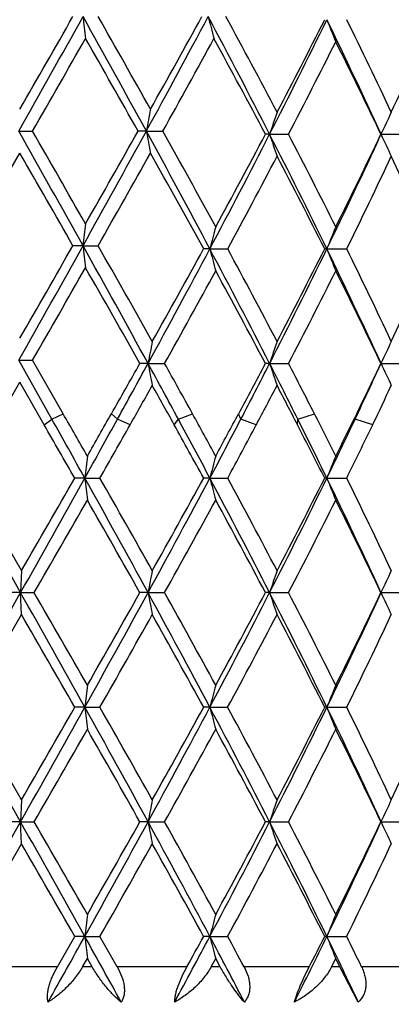
# Model space of a CAD drawing. Units: inches. Extents: x 7.7 to 14.2, y -2.5 to 21.1.
# Drawn here: x 11 to 11.1, y 4.9 to 5.3 of the extents above; entities that cross this region are included whole.
import ezdxf

# ---------------------------------------------------------------- set-up
doc = ezdxf.new("R2010")
doc.units = ezdxf.units.IN
doc.header["$LTSCALE"] = 1.21
doc.header["$MEASUREMENT"] = 0
doc.layers.get('0').update_dxf_attribs({"linetype": 'CONTINUOUS'})

msp = doc.modelspace()

# ---------------------------------------------------------------- linework, layer by layer
at = {"color": 7, "linetype": 'CONTINUOUS'}
for p, q in [((10.95269, 5.29111), (10.95882, 5.29111)), ((11.0104, 5.29111), (11.0067, 5.29111)), ((11.0104, 5.29111), (11.01787, 5.29111)), ((11.06622, 5.28968), (11.06432, 5.28968)), ((11.06622, 5.28968), (11.07477, 5.28968)), ((11.11662, 5.28968), (11.12593, 5.28968)), ((10.92888, 5.23921), (10.95308, 5.28114)), ((10.98174, 5.23921), (10.97719, 5.23921)), ((10.98174, 5.23921), (10.98858, 5.23921)), ((11.03916, 5.23778), (11.03636, 5.23778)), ((11.03916, 5.23778), (11.04722, 5.23778)), ((11.09212, 5.23778), (11.09114, 5.23778)), ((11.09212, 5.23778), (11.10109, 5.23778)), ((10.96765, 5.16065), (10.95269, 5.18731)), ((10.95269, 5.18731), (10.95882, 5.18731)), ((10.97272, 5.16314), (10.95882, 5.18731)), ((11.01118, 5.18588), (11.0075, 5.18588)), ((11.01118, 5.18588), (11.01867, 5.18588)), ((11.06622, 5.18588), (11.06432, 5.18588)), ((11.06622, 5.18588), (11.07477, 5.18588)), ((11.11662, 5.18588), (11.12593, 5.18588)), ((10.94201, 5.15816), (10.95308, 5.17735)), ((10.96413, 5.15816), (10.95308, 5.17735)), ((10.95349, 5.08209), (10.9235, 5.13541)), ((10.9539, 5.09205), (10.92888, 5.13541)), ((10.98254, 5.13399), (10.97801, 5.13399)), ((10.98254, 5.13399), (10.98939, 5.13399)), ((11.03916, 5.13399), (11.03636, 5.13399)), ((11.03916, 5.13399), (11.04722, 5.13399)), ((11.09212, 5.13399), (11.09115, 5.13399)), ((11.09212, 5.13399), (11.10109, 5.13399)), ((10.9539, 5.09205), (10.95349, 5.08209)), ((10.9243, 5.03019), (10.95349, 5.08209)), ((10.95349, 5.08209), (10.94816, 5.08209)), ((10.95349, 5.08209), (10.95965, 5.08209)), ((10.9539, 5.07213), (10.95349, 5.08209)), ((11.01118, 5.08209), (11.0075, 5.08209)), ((11.01118, 5.08209), (11.01867, 5.08209)), ((11.06622, 5.08209), (11.06432, 5.08209)), ((11.06622, 5.08209), (11.07477, 5.08209)), ((11.11662, 5.08209), (11.12593, 5.08209)), ((10.9297, 5.03019), (10.9539, 5.07213)), ((10.95349, 4.97829), (10.9243, 5.03019)), ((10.9539, 4.98826), (10.9297, 5.03019)), ((10.98254, 5.03019), (10.97801, 5.03019)), ((10.98254, 5.03019), (10.98939, 5.03019)), ((11.03916, 5.03019), (11.03636, 5.03019)), ((11.03916, 5.03019), (11.04722, 5.03019)), ((11.09212, 5.03019), (11.09115, 5.03019)), ((11.09212, 5.03019), (11.10109, 5.03019)), ((10.9539, 4.98826), (10.95349, 4.97829)), ((10.9243, 4.9264), (10.95349, 4.97829)), ((10.95349, 4.97829), (10.94816, 4.97829)), ((10.95349, 4.97829), (10.95965, 4.97829)), ((10.9539, 4.96833), (10.95349, 4.97829)), ((11.01118, 4.97829), (11.0075, 4.97829)), ((11.01118, 4.97829), (11.01867, 4.97829)), ((11.06622, 4.97829), (11.06432, 4.97829)), ((11.06622, 4.97829), (11.07477, 4.97829)), ((11.11662, 4.97829), (11.12593, 4.97829)), ((10.9297, 4.9264), (10.9539, 4.96833)), ((10.97014, 4.91267), (10.97801, 4.9264)), ((10.98254, 4.9264), (10.97801, 4.9264)), ((10.98254, 4.9264), (10.98939, 4.9264)), ((10.99719, 4.91267), (10.98939, 4.9264)), ((11.03916, 4.9264), (11.03636, 4.9264)), ((11.03916, 4.9264), (11.04722, 4.9264)), ((11.09212, 4.9264), (11.09115, 4.9264)), ((11.09212, 4.9264), (11.10109, 4.9264)), ((10.98156, 4.91267), (10.98371, 4.91643)), ((10.98586, 4.91267), (10.98371, 4.91643)), ((11.03975, 4.91267), (11.0418, 4.91643)), ((11.04385, 4.91267), (11.0418, 4.91643)), ((11.09426, 4.91267), (11.09614, 4.91643)), ((11.09802, 4.91267), (11.09614, 4.91643)), ((11.10634, 4.89667), (11.09802, 4.91267))]:
    msp.add_line(p, q, dxfattribs=at)
at = {"color": 9, "linetype": 'CONTINUOUS'}
for p, q in [((10.96413, 5.15816), (10.96765, 5.16065)), ((10.96765, 5.16065), (10.97272, 5.16314)), ((10.99732, 5.16065), (10.99464, 5.16314)), ((11.0031, 5.15816), (10.99732, 5.16065)), ((11.02301, 5.15816), (11.02489, 5.16065)), ((11.02489, 5.16065), (11.03129, 5.16314)), ((11.05319, 5.16065), (11.05219, 5.16314)), ((11.06019, 5.15816), (11.05319, 5.16065)), ((11.07881, 5.15816), (11.07897, 5.16065)), ((11.07897, 5.16065), (11.08647, 5.16314)), ((11.1049, 5.16065), (11.10562, 5.16314)), ((11.11286, 5.15816), (11.1049, 5.16065)), ((10.97014, 4.91267), (10.93763, 4.91267)), ((10.98586, 4.91267), (10.98156, 4.91267)), ((11.0288, 4.91267), (10.99719, 4.91267)), ((11.04385, 4.91267), (11.03975, 4.91267)), ((11.08418, 4.91267), (11.05461, 4.91267)), ((11.09802, 4.91267), (11.09426, 4.91267)), ((11.13427, 4.91267), (11.10781, 4.91267))]:
    msp.add_line(p, q, dxfattribs=at)
at = {"color": 7, "linetype": 'CONTINUOUS'}
msp.add_circle((10.93769, 7.89267), 3.25, dxfattribs=at)
at = {"color": 9, "linetype": 'CONTINUOUS'}
for radius in [3.21155, 3.14222, 3.08284]:
    msp.add_circle((10.93769, 7.89267), radius, dxfattribs=at)
at = {"color": 7, "linetype": 'CONTINUOUS'}
for centre, radius, start, end in [((-3.49565, 13.41419), 16.57525, 330.654605, 330.860201), ((-2.60996, 13.12755), 15.65918, 330.013159, 330.190147), ((4.62602, 1.79957), 7.27676, 28.673708, 29.140499), ((12.88487, 5.55723), 1.91514, 186.42254, 186.72263), ((4.95589, 1.90324), 6.94444, 29.293817, 29.691302), ((6.46273, 7.77812), 5.18329, 331.32675, 331.97859), ((6.60155, 7.77689), 5.0581, 330.6938, 331.23708), ((7.82668, 3.63353), 3.63833, 27.07743, 28.02462), ((11.91853, 5.56951), 0.9088, 194.43199, 195.08167), ((7.94163, 3.65923), 3.53199, 27.67432, 28.47154), ((8.40565, 6.64976), 2.98805, 332.92386, 334.03603), ((8.4011, 6.69908), 3.01316, 332.32603, 333.22276), ((8.9563, 4.30142), 2.37564, 24.58206, 25.96626), ((11.71804, 5.58859), 0.6729, 201.53655, 202.45166), ((9.0255, 4.31615), 2.31508, 25.13918, 26.29111), ((9.24684, 6.17925), 2.07057, 334.86104, 336.1084), ((-1.79789, 12.64157), 14.72288, 330.049312, 330.23747), ((4.36262, 1.5473), 7.62626, 29.400441, 29.762697), ((6.69439, 7.70573), 4.95206, 330.81711, 331.37132), ((7.78492, 3.55551), 3.70969, 27.87016, 28.63042), ((8.50982, 6.62338), 2.89097, 332.52689, 333.45967), ((8.95294, 4.26115), 2.39567, 25.42502, 26.54067), ((12.19103, 5.07176), 1.20083, 168.99112, 169.47504), ((11.78531, 5.0535), 0.75689, 161.02203, 161.81774), ((11.68387, 5.03029), 0.62374, 154.41663, 155.42714), ((-1.26977, -1.5857), 14.02423, 29.120732, 29.363727), ((-0.35841, -1.23311), 13.06312, 29.750721, 29.962785), ((4.06664, 9.09151), 7.91574, 330.87851, 331.307625), ((4.39911, 9.01423), 7.58431, 330.236158, 330.600416), ((6.74052, 2.95403), 4.86763, 27.98051, 28.69366), ((12.19145, 5.51054), 1.20126, 190.52525, 191.00899), ((6.90275, 2.99154), 4.71404, 28.59486, 29.19682), ((7.69282, 7.01568), 3.78932, 332.01837, 332.90337), ((7.67712, 7.08181), 3.83209, 331.40553, 332.11718), ((8.49901, 3.97621), 2.88371, 25.94324, 27.09566), ((11.78556, 5.52594), 0.75715, 198.18259, 198.97802), ((8.58143, 3.99246), 2.81061, 26.52723, 27.48667), ((8.89009, 6.3092), 2.44885, 334.05424, 335.39707), ((8.89918, 6.34442), 2.45547, 333.4727, 334.56117), ((11.68407, 5.54916), 0.62396, 204.57328, 205.58343), ((-2.51845, -2.49241), 15.55347, 29.808291, 29.986483), ((4.54265, 8.91256), 7.41913, 330.322371, 330.694426), ((6.63419, 2.82355), 5.02072, 28.74118, 29.3071), ((7.84138, 6.97355), 3.64559, 331.56708, 332.31393), ((8.47854, 3.92018), 2.92605, 26.76302, 27.68646), ((8.97429, 6.28782), 2.37189, 333.72354, 334.84787), ((9.28638, 4.41817), 2.0271, 23.87744, 25.15155), ((12.88485, 5.02498), 1.91513, 173.27718, 173.5773), ((11.91358, 5.01105), 0.90334, 164.80953, 165.46352), ((11.71803, 4.99076), 0.67289, 157.54785, 158.46305), ((-3.47305, 13.29782), 16.54939, 330.654239, 330.860154), ((-2.71106, 13.0821), 15.7759, 330.013139, 330.18881), ((4.65263, 1.71049), 7.24635, 28.659728, 29.141345), ((12.88456, 5.45339), 1.91483, 186.4222, 186.72239), ((5.02833, 1.84035), 6.86125, 29.27822, 29.694183), ((6.50242, 7.65003), 5.13819, 331.34228, 331.99972), ((6.42133, 7.77029), 5.26422, 330.72214, 331.24403), ((7.827, 3.52984), 3.638, 27.07832, 28.00011), ((11.91343, 5.46446), 0.90318, 194.53548, 195.18962), ((7.95825, 3.5642), 3.5132, 27.6735, 28.44846), ((8.40165, 6.54798), 2.99254, 332.92441, 334.0349), ((8.39548, 6.5982), 3.01949, 332.32639, 333.22121), ((8.9507, 4.19498), 2.38183, 24.58392, 25.9645), ((11.71792, 5.48474), 0.67276, 201.53554, 202.45096), ((9.02885, 4.21395), 2.31136, 25.13883, 26.29255), ((9.24424, 6.07666), 2.07343, 334.86138, 336.10695), ((-1.56534, 12.40433), 14.45476, 330.047416, 330.239056), ((4.35555, 1.43949), 7.63439, 29.388307, 29.762464), ((6.7596, 7.56306), 4.87757, 330.83214, 331.39468), ((7.78005, 3.44903), 3.71525, 27.87168, 28.60569), ((8.51905, 6.51489), 2.88062, 332.525, 333.46109), ((8.94677, 4.15433), 2.40253, 25.4269, 26.53932), ((12.17973, 4.96646), 1.18897, 168.87597, 169.36499), ((11.785, 4.94982), 0.75656, 161.02224, 161.81843), ((11.68363, 4.92662), 0.62347, 154.4169, 155.42802), ((4.75959, 8.70387), 7.17025, 330.408815, 330.617595), ((5.09718, 8.41765), 6.73941, 331.100406, 331.345168), ((6.3043, 2.61357), 5.36392, 28.34988, 28.65661), ((12.18, 5.40539), 1.18926, 190.63635, 191.12519), ((6.58926, 2.71418), 5.07238, 28.86864, 29.16242), ((7.87425, 6.87254), 3.60852, 331.7244, 332.13366), ((7.94913, 6.77909), 3.50066, 332.46268, 332.92749), ((8.33538, 3.78991), 3.06696, 26.54748, 27.07568), ((11.78518, 5.42204), 0.75675, 198.18375, 198.97965), ((8.45684, 3.82483), 2.9506, 26.97306, 27.4697), ((9.01144, 6.14867), 2.3149, 334.73466, 335.42337), ((8.98908, 6.19709), 2.35559, 333.96413, 334.57821), ((11.68378, 5.44525), 0.62364, 204.57477, 205.5855), ((5.31084, 8.37311), 6.53741, 330.542523, 330.721144), ((6.25664, 2.50903), 5.45309, 29.06514, 29.27887), ((8.03405, 6.76787), 3.42764, 331.98994, 332.32571), ((8.3354, 3.74201), 3.08736, 27.30274, 27.67431), ((9.06674, 6.14005), 2.26951, 334.36444, 334.86078), ((0.8872, -0.4861), 11.55427, 29.104742, 29.256178), ((1.36275, -0.35168), 11.07993, 29.735625, 29.849973), ((3.36373, 9.37548), 8.7199, 330.894743, 331.095062), ((3.24538, 9.56419), 8.9118, 330.264373, 330.406358), ((7.03085, 3.00514), 4.53857, 27.97316, 28.35496), ((7.14503, 3.02036), 4.43784, 28.58864, 28.87118), ((7.5042, 7.01153), 4.00264, 332.02566, 332.45696), ((7.50611, 7.07076), 4.02662, 331.41135, 331.72187), ((8.60752, 3.92559), 2.76287, 25.93616, 26.55264), ((8.67198, 3.93418), 2.70926, 26.52123, 26.9757), ((8.80652, 6.24569), 2.54162, 334.06198, 334.7285), ((8.82327, 6.27821), 2.54017, 333.47876, 333.9615), ((-0.41009, -1.38708), 13.12299, 29.796359, 29.918046), ((4.11426, 9.04966), 7.91201, 330.336713, 330.537954), ((6.87132, 2.85022), 4.75007, 28.73679, 29.06984), ((7.70872, 6.94128), 3.7963, 331.57109, 331.98512), ((8.56212, 3.85877), 2.83234, 26.75879, 27.30774), ((8.914, 6.21359), 2.43904, 333.72778, 334.35931), ((12.85327, 4.9196), 1.88297, 173.15709, 173.46236), ((11.9138, 4.90719), 0.90357, 164.8098, 165.46349), ((11.71819, 4.8869), 0.67306, 157.54823, 158.46301), ((-3.06691, 12.96365), 16.08387, 330.657523, 330.869386), ((-4.33786, 13.91088), 17.65247, 330.027779, 330.184771), ((4.69309, 1.62895), 7.20018, 28.658722, 29.130419), ((12.85306, 5.34834), 1.88276, 186.5372, 186.84251), ((5.05005, 1.74866), 6.83639, 29.278677, 29.682388), ((6.50254, 7.5462), 5.13806, 331.34205, 331.99951), ((6.42729, 7.66325), 5.25745, 330.72126, 331.24384), ((7.82901, 3.42712), 3.63572, 27.07756, 27.99993), ((11.91368, 5.36073), 0.90344, 194.53554, 195.18936), ((7.9558, 3.45906), 3.516, 27.67436, 28.44872), ((8.40211, 6.44398), 2.99203, 332.92388, 334.03458), ((8.39748, 6.49341), 3.01727, 332.32554, 333.22105), ((8.95185, 4.09176), 2.38054, 24.58288, 25.96421), ((11.7181, 5.38101), 0.67296, 201.53563, 202.45061), ((9.02785, 4.10965), 2.31249, 25.13963, 26.29283), ((-1.28233, 12.13489), 14.12827, 330.053057, 330.249121), ((4.40231, 1.36228), 7.58059, 29.386666, 29.751061), ((6.75621, 7.46105), 4.88139, 330.83331, 331.39544), ((7.78164, 3.34616), 3.71342, 27.87052, 28.60492), ((8.5178, 6.41168), 2.882, 332.52612, 333.46181), ((8.94736, 4.05087), 2.40185, 25.4258, 26.53859), ((12.17965, 4.86267), 1.1889, 168.87573, 169.36473), ((11.78496, 4.84603), 0.75652, 161.02184, 161.81802), ((11.6836, 4.82284), 0.62344, 154.4164, 155.42749), ((-0.95433, -1.61699), 13.66286, 29.111734, 29.36114), ((-0.12415, -1.30594), 12.79286, 29.740001, 29.956536), ((4.16941, 8.82422), 7.79829, 330.887881, 331.323402), ((4.00361, 9.028), 8.03895, 330.259963, 330.603588), ((6.7613, 2.75748), 4.8441, 27.9805, 28.67786), ((12.17989, 5.30157), 1.18914, 190.63603, 191.1249), ((6.91302, 2.7897), 4.70228, 28.59321, 29.17677), ((7.69587, 6.80645), 3.78585, 332.01864, 332.90443), ((7.6804, 6.87234), 3.8283, 331.40671, 332.11909), ((8.50181, 3.76995), 2.88061, 25.94398, 27.09764), ((11.78511, 5.31821), 0.75668, 198.18321, 198.97917), ((8.57925, 3.78385), 2.81302, 26.5261, 27.48476), ((8.89222, 6.10056), 2.44648, 334.05474, 335.39885), ((8.90042, 6.13616), 2.45406, 333.47383, 334.56296), ((11.68372, 5.34142), 0.62358, 204.57408, 205.58489), ((-2.0107, -2.4088), 14.96814, 29.800971, 29.986121), ((4.59777, 8.67117), 7.35592, 330.33204, 330.707244), ((6.66814, 2.63455), 4.98201, 28.74153, 29.29302), ((7.83253, 6.77081), 3.65567, 331.56623, 332.31102), ((8.4847, 3.71565), 2.91917, 26.76372, 27.68934), ((8.97071, 6.08204), 2.3759, 333.72271, 334.84514), ((12.85329, 4.81581), 1.88299, 173.15722, 173.46247), ((11.91381, 4.8034), 0.90357, 164.81008, 165.46374), ((11.71819, 4.78311), 0.67306, 157.54861, 158.46335), ((-3.05654, 12.85406), 16.07198, 330.657394, 330.869414), ((-4.22686, 13.74321), 17.5244, 330.027362, 330.185504), ((4.69932, 1.52858), 7.19307, 28.658578, 29.130742), ((12.85309, 5.24455), 1.88279, 186.53734, 186.84262), ((5.03321, 1.63537), 6.85572, 29.279088, 29.681668), ((6.50642, 7.44032), 5.13366, 331.34175, 331.99977), ((6.43716, 7.55397), 5.24615, 330.72085, 331.24457), ((7.83207, 3.32492), 3.63227, 27.07723, 28.00048), ((11.9137, 5.25695), 0.90346, 194.53584, 195.1896), ((7.95136, 3.35292), 3.52102, 27.67476, 28.44803), ((8.40446, 6.33901), 2.9894, 332.9234, 334.03507), ((8.4007, 6.38795), 3.01363, 332.32515, 333.22175), ((8.95387, 3.98891), 2.37832, 24.58237, 25.965), ((11.71811, 5.27723), 0.67297, 201.53605, 202.45094), ((9.02596, 4.00495), 2.31458, 25.14001, 26.29218), ((9.24666, 5.86798), 2.07078, 334.86022, 336.10746), ((-1.36427, 12.07814), 14.22275, 330.053627, 330.248392), ((4.42565, 1.27172), 7.55377, 29.38609, 29.751785), ((6.74648, 7.36263), 4.89251, 330.83387, 331.39473), ((7.78722, 3.24536), 3.70708, 27.86995, 28.60562), ((8.51444, 6.3096), 2.88577, 332.52665, 333.46113), ((8.94966, 3.94819), 2.3993, 25.42526, 26.53925), ((12.17983, 4.75884), 1.18908, 168.8756, 169.36448), ((11.78508, 4.74219), 0.75663, 161.02164, 161.81762), ((11.68369, 4.71899), 0.62354, 154.41614, 155.42697), ((-0.95181, -1.71934), 13.65996, 29.111581, 29.361039), ((-0.08047, -1.3849), 12.74262, 29.740494, 29.957881), ((4.16133, 8.72492), 7.80754, 330.887925, 331.322931), ((3.98684, 8.93387), 8.05831, 330.259468, 330.602265), ((6.75976, 2.65289), 4.84584, 27.98028, 28.67739), ((12.18011, 5.19781), 1.18936, 190.63583, 191.12458), ((6.91907, 2.68916), 4.69541, 28.59369, 29.17809), ((7.69277, 6.70431), 3.78936, 332.01861, 332.90359), ((7.67672, 6.77059), 3.83252, 331.40623, 332.11782), ((8.50055, 3.66556), 2.88201, 25.94368, 27.09679), ((11.78524, 5.21446), 0.75681, 198.18289, 198.97866), ((8.58145, 3.68113), 2.81056, 26.52656, 27.48604), ((8.89037, 5.99766), 2.44853, 334.05463, 335.39762), ((8.89898, 6.0331), 2.45568, 333.47337, 334.56176), ((11.68382, 5.23766), 0.62368, 204.57366, 205.58425), ((-2.08814, -2.55686), 15.05734, 29.800656, 29.984709), ((4.61584, 8.55703), 7.3351, 330.332369, 330.70864), ((6.65946, 2.52602), 4.99189, 28.74123, 29.29163), ((7.8369, 6.66463), 3.65069, 331.56656, 332.31237), ((8.48169, 3.61036), 2.92254, 26.76345, 27.688), ((8.97248, 5.97735), 2.37391, 333.72303, 334.84641), ((12.85295, 4.71205), 1.88265, 173.15712, 173.46245), ((11.91365, 4.69965), 0.90341, 164.80986, 165.4637), ((11.71808, 4.67936), 0.67295, 157.54831, 158.4633), ((-0.14963, 11.12548), 12.74182, 330.735089, 330.88821), ((3.83885, 0.94838), 8.17661, 28.873417, 29.111576), ((12.8528, 5.14072), 1.8825, 186.53728, 186.84265), ((6.86522, 7.14394), 4.72644, 331.6102, 332.01906), ((6.90008, 7.19456), 4.71734, 331.07115, 331.26148), ((7.61, 3.10458), 3.88306, 27.48485, 27.98043), ((11.91357, 5.15312), 0.90332, 194.53571, 195.18964), ((7.68946, 3.10855), 3.81826, 28.19662, 28.43061), ((8.53947, 6.16836), 2.83875, 333.38602, 334.0552), ((8.57432, 6.19556), 2.81872, 332.92662, 333.23956), ((8.85163, 3.83635), 2.49159, 25.18611, 25.94393), ((11.71801, 5.1734), 0.67287, 201.53588, 202.451), ((8.9046, 3.84207), 2.44955, 25.91628, 26.27382)]:
    msp.add_arc(centre, radius, start, end, dxfattribs=at)
for points, knots in [([(10.96593, 4.89667), (10.9658, 4.89717), (10.96562, 4.89827), (10.96562, 4.90005), (10.96587, 4.902), (10.96635, 4.90407), (10.96705, 4.90622), (10.96824, 4.90914), (10.96934, 4.91128), (10.97014, 4.91267)], [0, 0, 0, 0, 0.092348, 0.197061, 0.31365, 0.440469, 0.57498, 0.714615, 1, 1, 1, 1]), ([(10.98156, 4.91267), (10.98058, 4.91095), (10.97836, 4.9077), (10.97451, 4.90338), (10.97038, 4.89967), (10.96742, 4.89758), (10.96593, 4.89667)], [0, 0, 0, 0, 0.262998, 0.520776, 0.767738, 1, 1, 1, 1]), ([(10.99901, 4.89667), (10.99786, 4.89761), (10.99553, 4.89976), (10.99218, 4.90347), (10.98886, 4.9078), (10.98682, 4.91098), (10.98586, 4.91267)], [0, 0, 0, 0, 0.214591, 0.455957, 0.719839, 1, 1, 1, 1]), ([(10.99719, 4.91267), (10.99797, 4.91129), (10.99931, 4.9085), (11.00032, 4.90483), (11.00052, 4.90198), (11.00036, 4.90001), (10.99987, 4.89822), (10.99933, 4.89715), (10.99901, 4.89667)], [0, 0, 0, 0, 0.281645, 0.548104, 0.672215, 0.788674, 0.897584, 1, 1, 1, 1]), ([(11.02323, 4.89667), (11.02323, 4.89718), (11.0233, 4.89829), (11.02361, 4.90005), (11.02411, 4.902), (11.02504, 4.90482), (11.02657, 4.90843), (11.02802, 4.91126), (11.0288, 4.91267)], [0, 0, 0, 0, 0.09017, 0.195148, 0.313248, 0.441837, 0.717591, 1, 1, 1, 1]), ([(11.03975, 4.91267), (11.03881, 4.91094), (11.03657, 4.90765), (11.03256, 4.90333), (11.0281, 4.89962), (11.02487, 4.89757), (11.02323, 4.89667)], [0, 0, 0, 0, 0.254369, 0.508877, 0.758616, 1, 1, 1, 1]), ([(11.05479, 4.89667), (11.05392, 4.89764), (11.05212, 4.89984), (11.04942, 4.90354), (11.04659, 4.90786), (11.04476, 4.911), (11.04385, 4.91267)], [0, 0, 0, 0, 0.201489, 0.438614, 0.706895, 1, 1, 1, 1]), ([(11.05461, 4.91267), (11.05535, 4.9113), (11.05628, 4.90917), (11.05701, 4.90622), (11.05725, 4.90405), (11.05717, 4.90195), (11.05673, 4.89998), (11.05595, 4.89819), (11.0552, 4.89714), (11.05479, 4.89667)], [0, 0, 0, 0, 0.274362, 0.406769, 0.534679, 0.657579, 0.775444, 0.889142, 1, 1, 1, 1]), ([(11.07744, 4.89667), (11.07757, 4.89719), (11.0779, 4.8983), (11.07874, 4.90076), (11.08011, 4.90416), (11.08203, 4.90839), (11.08345, 4.91125), (11.08418, 4.91267)], [0, 0, 0, 0, 0.09203, 0.199428, 0.449595, 0.724313, 1, 1, 1, 1]), ([(11.09426, 4.91267), (11.09339, 4.91093), (11.09123, 4.90762), (11.08719, 4.90329), (11.08256, 4.89959), (11.07918, 4.89756), (11.07744, 4.89667)], [0, 0, 0, 0, 0.247868, 0.499648, 0.751405, 1, 1, 1, 1]), ([(11.10781, 4.91267), (11.10815, 4.91198), (11.10875, 4.91057), (11.10941, 4.9084), (11.10978, 4.90621), (11.10981, 4.90403), (11.1095, 4.90193), (11.1088, 4.89995), (11.10775, 4.89817), (11.10684, 4.89714), (11.10634, 4.89667)], [0, 0, 0, 0, 0.133858, 0.265329, 0.393867, 0.519292, 0.641816, 0.762032, 0.881071, 1, 1, 1, 1])]:
    msp.add_open_spline(points, degree=3, knots=knots, dxfattribs=at)

doc.saveas('drawing.dxf')
